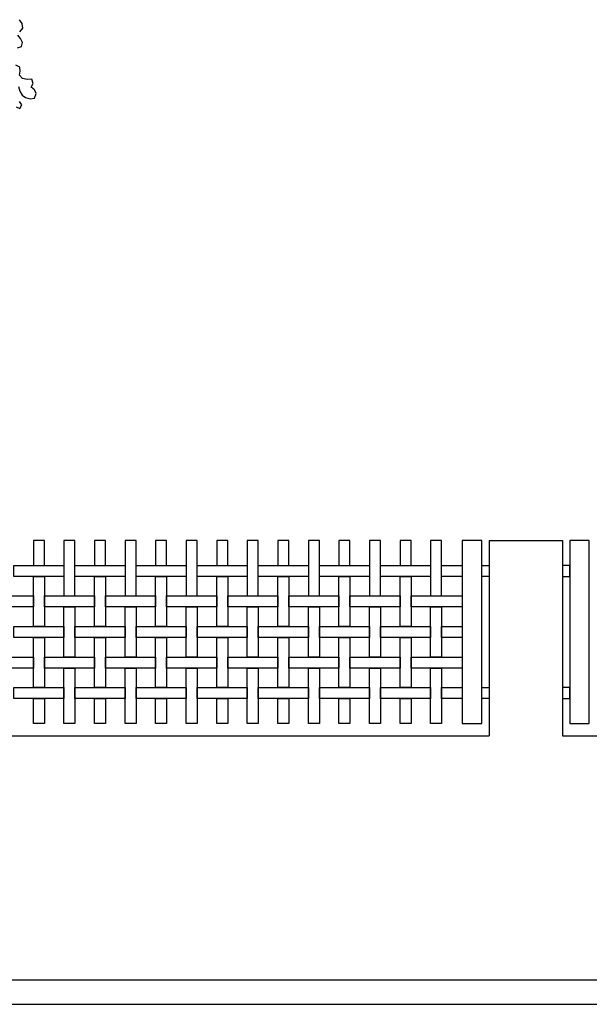
# Model space of a CAD drawing. Extents: x 384.3 to 399.7, y 236.3 to 246.3.
# Drawn here: x 388.9 to 391.3, y 237.8 to 241.9 of the extents above; entities that cross this region are included whole.
import ezdxf

# ---------------------------------------------------------------- set-up
doc = ezdxf.new("R2010")
doc.units = 0
doc.layers.get('0').update_dxf_attribs({"linetype": 'CONTINUOUS'})
doc.layers.get('DEFPOINTS').update_dxf_attribs({"linetype": 'CONTINUOUS'})
for name, color, linetype in [('FIGURAS', 8, 'CONTINUOUS'), ('MALLA', 7, 'CONTINUOUS'), ('MURO', 6, 'CONTINUOUS')]:
    doc.layers.add(name, color=color, linetype=linetype)

msp = doc.modelspace()

# ---------------------------------------------------------------- linework, layer by layer
for points in [[(390.7572, 239.7303), (390.7572, 238.9803), (390.8372, 238.9803), (390.8372, 239.7303)], [(391.1972, 239.7303), (391.1972, 238.9803), (391.2772, 238.9803), (391.2772, 239.7303)], [(390.8372, 239.6278), (390.8672, 239.6278), (390.8672, 239.5828), (390.8372, 239.5828)], [(391.1972, 239.6278), (391.1672, 239.6278), (391.1672, 239.5828), (391.1972, 239.5828)], [(390.8372, 239.1278), (390.8672, 239.1278), (390.8672, 239.0828), (390.8372, 239.0828)], [(391.1972, 239.1278), (391.1672, 239.1278), (391.1672, 239.0828), (391.1972, 239.0828)]]:
    msp.add_lwpolyline(points, close=True)
at = {"layer": 'DEFPOINTS', "color": 0, "linetype": 'ByBlock'}
for p in [(390.8372, 239.7303), (390.8372, 239.7303), (391.1972, 239.7303), (391.1972, 239.7303)]:
    msp.add_point(p, dxfattribs=at)
at = {"layer": 'FIGURAS'}
for points in [[(388.9442, 241.8633), (388.9554, 241.8476), (388.9583, 241.8285), (388.9461, 241.8142)], [(388.9376, 241.7486), (388.9539, 241.7532), (388.9579, 241.7695), (388.9492, 241.7868), (388.9395, 241.8)], [(388.9416, 241.5899), (388.9465, 241.5704), (388.9565, 241.5539), (388.9705, 241.545), (388.9896, 241.5392), (389.0074, 241.5413), (389.0144, 241.5611), (389.0073, 241.5759), (388.9938, 241.5868), (389.0019, 241.602), (388.9965, 241.6196), (388.9766, 241.618), (388.9583, 241.6225), (388.9453, 241.6354), (388.9486, 241.653), (388.9473, 241.6695), (388.9307, 241.6769)], [(388.9317, 241.506), (388.9475, 241.4999), (388.9556, 241.5152), (388.9459, 241.5284)]]:
    msp.add_lwpolyline(points, dxfattribs=at)
at = {"layer": 'MALLA'}
for points in [[(389.0477, 239.6278), (389.0477, 239.7303), (389.0027, 239.7303), (389.0027, 239.6278)], [(389.1727, 239.5028), (389.1727, 239.7303), (389.1277, 239.7303), (389.1277, 239.5028)], [(389.2977, 239.6278), (389.2977, 239.7303), (389.2527, 239.7303), (389.2527, 239.6278)], [(389.4227, 239.5028), (389.4227, 239.7303), (389.3777, 239.7303), (389.3777, 239.5028)], [(389.5477, 239.6278), (389.5477, 239.7303), (389.5027, 239.7303), (389.5027, 239.6278)], [(389.6727, 239.5028), (389.6727, 239.7303), (389.6277, 239.7303), (389.6277, 239.5028)], [(389.7977, 239.6278), (389.7977, 239.7303), (389.7527, 239.7303), (389.7527, 239.6278)], [(389.9227, 239.5028), (389.9227, 239.7303), (389.8777, 239.7303), (389.8777, 239.5028)], [(390.0477, 239.6278), (390.0477, 239.7303), (390.0027, 239.7303), (390.0027, 239.6278)], [(390.1727, 239.5028), (390.1727, 239.7303), (390.1277, 239.7303), (390.1277, 239.5028)], [(390.2977, 239.6278), (390.2977, 239.7303), (390.2527, 239.7303), (390.2527, 239.6278)], [(390.4227, 239.5028), (390.4227, 239.7303), (390.3777, 239.7303), (390.3777, 239.5028)], [(390.5477, 239.6278), (390.5477, 239.7303), (390.5027, 239.7303), (390.5027, 239.6278)], [(390.6727, 239.5028), (390.6727, 239.7303), (390.6277, 239.7303), (390.6277, 239.5028)], [(389.1277, 239.6278), (389.1277, 239.5828), (388.9227, 239.5828), (388.9227, 239.6278)], [(389.3777, 239.6278), (389.3777, 239.5828), (389.1727, 239.5828), (389.1727, 239.6278)], [(389.6277, 239.6278), (389.6277, 239.5828), (389.4227, 239.5828), (389.4227, 239.6278)], [(389.8777, 239.6278), (389.8777, 239.5828), (389.6727, 239.5828), (389.6727, 239.6278)], [(390.1277, 239.6278), (390.1277, 239.5828), (389.9227, 239.5828), (389.9227, 239.6278)], [(390.3777, 239.6278), (390.3777, 239.5828), (390.1727, 239.5828), (390.1727, 239.6278)], [(390.6277, 239.6278), (390.6277, 239.5828), (390.4227, 239.5828), (390.4227, 239.6278)], [(390.7572, 239.6278), (390.7572, 239.5828), (390.6727, 239.5828), (390.6727, 239.6278)], [(389.0477, 239.5828), (389.0477, 239.3778), (389.0027, 239.3778), (389.0027, 239.5828)], [(389.2977, 239.5828), (389.2977, 239.3778), (389.2527, 239.3778), (389.2527, 239.5828)], [(389.5477, 239.5828), (389.5477, 239.3778), (389.5027, 239.3778), (389.5027, 239.5828)], [(389.7977, 239.5828), (389.7977, 239.3778), (389.7527, 239.3778), (389.7527, 239.5828)], [(390.0477, 239.5828), (390.0477, 239.3778), (390.0027, 239.3778), (390.0027, 239.5828)], [(390.2977, 239.5828), (390.2977, 239.3778), (390.2527, 239.3778), (390.2527, 239.5828)], [(390.5477, 239.5828), (390.5477, 239.3778), (390.5027, 239.3778), (390.5027, 239.5828)], [(389.0027, 239.5028), (389.0027, 239.4578), (388.7977, 239.4578), (388.7977, 239.5028)], [(389.2527, 239.5028), (389.2527, 239.4578), (389.0477, 239.4578), (389.0477, 239.5028)], [(389.5027, 239.5028), (389.5027, 239.4578), (389.2977, 239.4578), (389.2977, 239.5028)], [(389.7527, 239.5028), (389.7527, 239.4578), (389.5477, 239.4578), (389.5477, 239.5028)], [(390.0027, 239.5028), (390.0027, 239.4578), (389.7977, 239.4578), (389.7977, 239.5028)], [(390.2527, 239.5028), (390.2527, 239.4578), (390.0477, 239.4578), (390.0477, 239.5028)], [(390.5027, 239.5028), (390.5027, 239.4578), (390.2977, 239.4578), (390.2977, 239.5028)], [(390.7572, 239.5028), (390.7572, 239.4578), (390.5477, 239.4578), (390.5477, 239.5028)], [(389.1727, 239.4578), (389.1727, 239.2528), (389.1277, 239.2528), (389.1277, 239.4578)], [(389.4227, 239.4578), (389.4227, 239.2528), (389.3777, 239.2528), (389.3777, 239.4578)], [(389.6727, 239.4578), (389.6727, 239.2528), (389.6277, 239.2528), (389.6277, 239.4578)], [(389.9227, 239.4578), (389.9227, 239.2528), (389.8777, 239.2528), (389.8777, 239.4578)], [(390.1727, 239.4578), (390.1727, 239.2528), (390.1277, 239.2528), (390.1277, 239.4578)], [(390.4227, 239.4578), (390.4227, 239.2528), (390.3777, 239.2528), (390.3777, 239.4578)], [(390.6727, 239.4578), (390.6727, 239.2528), (390.6277, 239.2528), (390.6277, 239.4578)], [(389.1277, 239.3778), (389.1277, 239.3328), (388.9227, 239.3328), (388.9227, 239.3778)], [(389.3777, 239.3778), (389.3777, 239.3328), (389.1727, 239.3328), (389.1727, 239.3778)], [(389.6277, 239.3778), (389.6277, 239.3328), (389.4227, 239.3328), (389.4227, 239.3778)], [(389.8777, 239.3778), (389.8777, 239.3328), (389.6727, 239.3328), (389.6727, 239.3778)], [(390.1277, 239.3778), (390.1277, 239.3328), (389.9227, 239.3328), (389.9227, 239.3778)], [(390.3777, 239.3778), (390.3777, 239.3328), (390.1727, 239.3328), (390.1727, 239.3778)], [(390.6277, 239.3778), (390.6277, 239.3328), (390.4227, 239.3328), (390.4227, 239.3778)], [(390.7572, 239.3778), (390.7572, 239.3328), (390.6727, 239.3328), (390.6727, 239.3778)], [(389.0477, 239.3328), (389.0477, 239.1278), (389.0027, 239.1278), (389.0027, 239.3328)], [(389.2977, 239.3328), (389.2977, 239.1278), (389.2527, 239.1278), (389.2527, 239.3328)], [(389.5477, 239.3328), (389.5477, 239.1278), (389.5027, 239.1278), (389.5027, 239.3328)], [(389.7977, 239.3328), (389.7977, 239.1278), (389.7527, 239.1278), (389.7527, 239.3328)], [(390.0477, 239.3328), (390.0477, 239.1278), (390.0027, 239.1278), (390.0027, 239.3328)], [(390.2977, 239.3328), (390.2977, 239.1278), (390.2527, 239.1278), (390.2527, 239.3328)], [(390.5477, 239.3328), (390.5477, 239.1278), (390.5027, 239.1278), (390.5027, 239.3328)], [(389.0027, 239.2528), (389.0027, 239.2078), (388.7977, 239.2078), (388.7977, 239.2528)], [(389.2527, 239.2528), (389.2527, 239.2078), (389.0477, 239.2078), (389.0477, 239.2528)], [(389.5027, 239.2528), (389.5027, 239.2078), (389.2977, 239.2078), (389.2977, 239.2528)], [(389.7527, 239.2528), (389.7527, 239.2078), (389.5477, 239.2078), (389.5477, 239.2528)], [(390.0027, 239.2528), (390.0027, 239.2078), (389.7977, 239.2078), (389.7977, 239.2528)], [(390.2527, 239.2528), (390.2527, 239.2078), (390.0477, 239.2078), (390.0477, 239.2528)], [(390.5027, 239.2528), (390.5027, 239.2078), (390.2977, 239.2078), (390.2977, 239.2528)], [(390.7572, 239.2528), (390.7572, 239.2078), (390.5477, 239.2078), (390.5477, 239.2528)], [(389.1727, 239.2078), (389.1727, 238.9803), (389.1277, 238.9803), (389.1277, 239.2078)], [(389.4227, 239.2078), (389.4227, 238.9803), (389.3777, 238.9803), (389.3777, 239.2078)], [(389.6727, 239.2078), (389.6727, 238.9803), (389.6277, 238.9803), (389.6277, 239.2078)], [(389.9227, 239.2078), (389.9227, 238.9803), (389.8777, 238.9803), (389.8777, 239.2078)], [(390.1727, 239.2078), (390.1727, 238.9803), (390.1277, 238.9803), (390.1277, 239.2078)], [(390.4227, 239.2078), (390.4227, 238.9803), (390.3777, 238.9803), (390.3777, 239.2078)], [(390.6727, 239.2078), (390.6727, 238.9803), (390.6277, 238.9803), (390.6277, 239.2078)], [(389.1277, 239.1278), (389.1277, 239.0828), (388.9227, 239.0828), (388.9227, 239.1278)], [(389.3777, 239.1278), (389.3777, 239.0828), (389.1727, 239.0828), (389.1727, 239.1278)], [(389.6277, 239.1278), (389.6277, 239.0828), (389.4227, 239.0828), (389.4227, 239.1278)], [(389.8777, 239.1278), (389.8777, 239.0828), (389.6727, 239.0828), (389.6727, 239.1278)], [(390.1277, 239.1278), (390.1277, 239.0828), (389.9227, 239.0828), (389.9227, 239.1278)], [(390.3777, 239.1278), (390.3777, 239.0828), (390.1727, 239.0828), (390.1727, 239.1278)], [(390.6277, 239.1278), (390.6277, 239.0828), (390.4227, 239.0828), (390.4227, 239.1278)], [(390.7572, 239.1278), (390.7572, 239.0828), (390.6727, 239.0828), (390.6727, 239.1278)], [(389.0477, 239.0828), (389.0477, 238.9803), (389.0027, 238.9803), (389.0027, 239.0828)], [(389.2977, 239.0828), (389.2977, 238.9803), (389.2527, 238.9803), (389.2527, 239.0828)], [(389.5477, 239.0828), (389.5477, 238.9803), (389.5027, 238.9803), (389.5027, 239.0828)], [(389.7977, 239.0828), (389.7977, 238.9803), (389.7527, 238.9803), (389.7527, 239.0828)], [(390.0477, 239.0828), (390.0477, 238.9803), (390.0027, 238.9803), (390.0027, 239.0828)], [(390.2977, 239.0828), (390.2977, 238.9803), (390.2527, 238.9803), (390.2527, 239.0828)], [(390.5477, 239.0828), (390.5477, 238.9803), (390.5027, 238.9803), (390.5027, 239.0828)]]:
    msp.add_lwpolyline(points, close=True, dxfattribs=at)
at = {"layer": 'MURO'}
for points in [[(390.8672, 239.7303), (391.1672, 239.7303)], [(390.8672, 239.7303), (390.8672, 238.9303)], [(391.1672, 239.7303), (391.1672, 238.9303)], [(387.6831, 238.9303), (390.8672, 238.9303)], [(391.1672, 238.9303), (394.3513, 238.9303)], [(384.8795, 237.9303), (399.3353, 237.9303)], [(384.8795, 237.8303), (399.7213, 237.8303)]]:
    msp.add_lwpolyline(points, dxfattribs=at)

doc.saveas('drawing.dxf')
